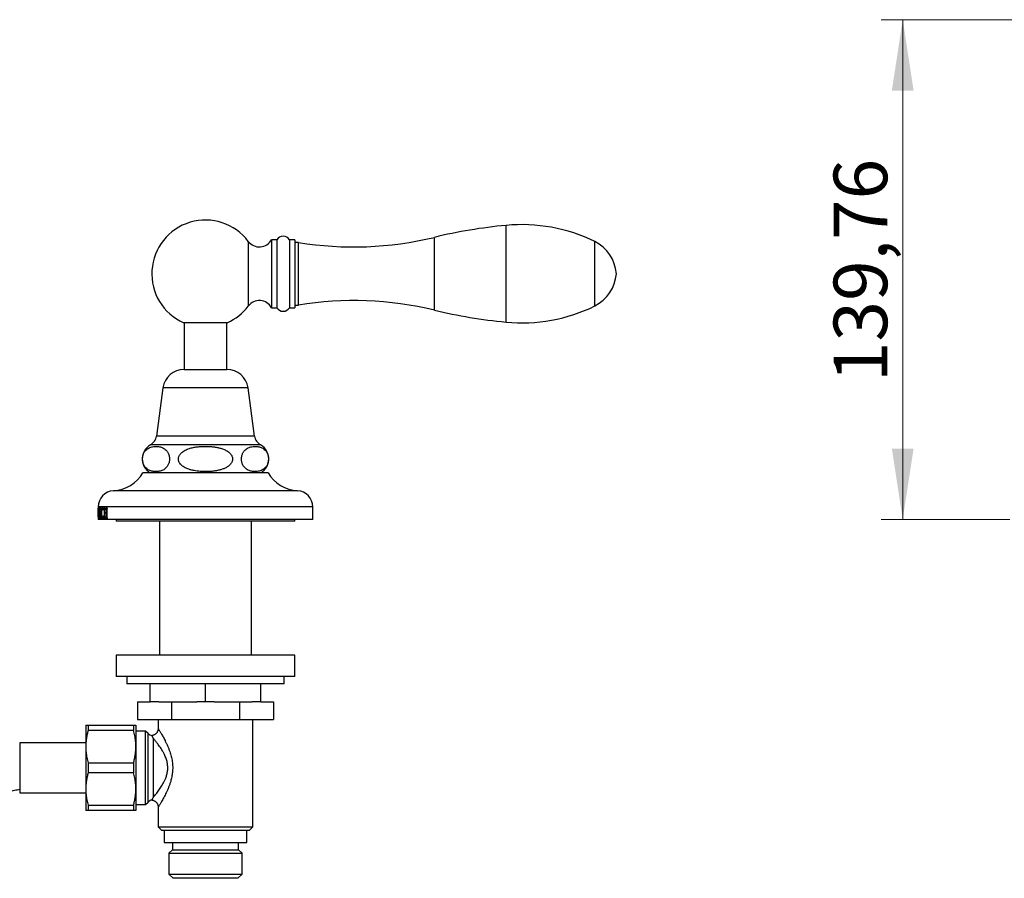
# Model space of a CAD drawing. Units: millimetres. Extents: x 60 to 1205, y 76 to 1722.
# Drawn here: x 443 to 718, y 1075 to 1315 of the extents above; entities that cross this region are included whole.
import ezdxf

# ---------------------------------------------------------------- set-up
doc = ezdxf.new("R2010")
doc.units = ezdxf.units.MM
doc.header["$LTSCALE"] = 6
doc.styles.add('SLDTEXTSTYLE2', font='TXT', dxfattribs={"width": 0.605})
doc.dimstyles.new('SLDDIMSTYLE0', dxfattribs={"dimtxt": 15, "dimasz": 19.812, "dimexe": 0, "dimexo": 0.0625, "dimgap": 3.75, "dimtad": 1, "dimrnd": 1e-09, "dimzin": 12, "dimdsep": 46, "dimtxsty": 'SLDTEXTSTYLE2', "dimsah": 1, "dimcen": 0.09, "dimadec": 0, "dimazin": 3, "dimtfac": 1, "dimtofl": 0, "dimtmove": 0, "dimatfit": 3, "dimfxl": 0, "dimfrac": 2, "dimtolj": 1, "dimtzin": 12, "dimarcsym": 0})

# ---------------------------------------------------------------- blocks, each defined once
blk = doc.blocks.new('_D_2')
at = {"color": 7, "linetype": 'Continuous', "lineweight": 0}
for p, q in [((749.93, 1315.23), (683.93, 1315.23)), ((689.93, 1175.47), (689.93, 1315.23)), ((719.93, 1175.47), (683.93, 1175.47))]:
    blk.add_line(p, q, dxfattribs=at)
at = {"color": 7, "linetype": 'Continuous', "lineweight": 18}
for points in [[(689.93, 1315.23), (686.89, 1295.42), (692.98, 1295.42)], [(689.93, 1175.47), (692.98, 1195.28), (686.89, 1195.28)]]:
    blk.add_solid(points, dxfattribs=at)
at = {"color": 7, "linetype": 'Continuous', "lineweight": 18, "insert": (670.6, 1213.84), "char_height": 15, "attachment_point": 1, "rotation": 90, "style": 'SLDTEXTSTYLE2'}
blk.add_mtext('139,76', dxfattribs=at)

msp = doc.modelspace()

# ---------------------------------------------------------------- linework, layer by layer
at = {"color": 8, "linetype": 'Continuous', "lineweight": 25}
for p, q in [((578.91, 1244.174), (578.91, 1257.705)), ((558.853, 1244.174), (558.853, 1254.353)), ((506.793, 1253.224), (506.793, 1244.174)), ((506.793, 1244.174), (506.793, 1235.124)), ((558.853, 1233.995), (558.853, 1244.174)), ((578.91, 1230.644), (578.91, 1244.174)), ((506.71, 1212.272), (482.91, 1212.272)), ((508.56, 1198.772), (481.06, 1198.772)), ((510.243, 1196.272), (479.377, 1196.272)), ((520.591, 1183.472), (469.029, 1183.472)), ((524.81, 1178.972), (464.81, 1178.972)), ((466.417, 1178.161), (466.563, 1178.161)), ((467.025, 1178.16), (467.198, 1178.16)), ((465.24, 1176.29), (465.315, 1176.29)), ((466.417, 1176.284), (466.563, 1176.284)), ((467.025, 1176.28), (467.198, 1176.28)), ((478.724, 1096.387), (478.724, 1115.558))]:
    msp.add_line(p, q, dxfattribs=at)
at = {"color": 7, "linetype": 'Continuous', "lineweight": 25}
for p, q in [((514.793, 1253.674), (513.293, 1253.674)), ((513.293, 1253.674), (513.293, 1244.174)), ((514.793, 1253.674), (514.793, 1244.174)), ((519.793, 1253.674), (518.293, 1253.674)), ((518.293, 1253.674), (518.293, 1244.174)), ((519.793, 1253.674), (519.793, 1244.174)), ((520.793, 1252.924), (519.793, 1252.924)), ((520.793, 1244.174), (520.793, 1252.924)), ((603.793, 1244.174), (603.793, 1253.174)), ((603.793, 1235.174), (603.793, 1253.174)), ((513.293, 1244.174), (513.293, 1234.674)), ((514.793, 1244.174), (514.793, 1234.674)), ((518.293, 1244.174), (518.293, 1234.674)), ((519.793, 1244.174), (519.793, 1234.674)), ((520.793, 1235.424), (520.793, 1244.174)), ((603.793, 1235.174), (603.793, 1244.174)), ((513.293, 1234.674), (514.793, 1234.674)), ((518.293, 1234.674), (519.793, 1234.674)), ((519.793, 1235.424), (520.793, 1235.424)), ((500.91, 1230.452), (488.71, 1230.452)), ((488.81, 1230.452), (488.81, 1217.419)), ((500.81, 1217.419), (500.81, 1230.452)), ((488.81, 1217.419), (500.81, 1217.419)), ((482.91, 1212.272), (481.06, 1198.772)), ((508.56, 1198.772), (506.71, 1212.272)), ((512.31, 1188.472), (477.31, 1188.472)), ((464.81, 1178.972), (464.81, 1176.814)), ((464.811, 1178.722), (464.811, 1178.597)), ((464.811, 1178.722), (464.832, 1178.722)), ((464.811, 1178.597), (464.832, 1178.597)), ((464.811, 1176.21), (464.813, 1178.023)), ((464.82, 1178.122), (464.812, 1176.078)), ((464.832, 1178.722), (464.832, 1178.597)), ((464.849, 1176.325), (464.91, 1178.764)), ((464.875, 1176.722), (464.871, 1176.517)), ((464.961, 1176.722), (464.875, 1176.722)), ((464.918, 1178.333), (464.88, 1176.931)), ((464.88, 1176.931), (464.956, 1176.931)), ((464.91, 1178.764), (464.941, 1178.764)), ((464.956, 1176.931), (464.918, 1178.333)), ((464.918, 1178.333), (464.955, 1178.333)), ((464.941, 1178.764), (465.021, 1176.308)), ((464.956, 1176.931), (465, 1176.931)), ((464.969, 1176.449), (464.961, 1176.722)), ((464.961, 1176.722), (465.007, 1176.722)), ((465.086, 1178.722), (465.518, 1178.722)), ((465.086, 1178.722), (465.086, 1177.931)), ((465.115, 1177.931), (465.086, 1177.931)), ((465.24, 1178.514), (465.193, 1178.514)), ((465.24, 1178.514), (465.24, 1176.29)), ((465.24, 1178.514), (465.315, 1178.514)), ((465.315, 1178.514), (465.315, 1176.29)), ((465.369, 1178.514), (465.315, 1178.514)), ((465.369, 1178.514), (465.518, 1178.514)), ((465.518, 1177.931), (465.473, 1177.931)), ((465.518, 1178.722), (465.518, 1177.931)), ((465.603, 1177.193), (465.715, 1177.193)), ((465.924, 1178.556), (466.159, 1178.556)), ((466.159, 1178.056), (466.095, 1178.056)), ((466.159, 1178.665), (466.159, 1178.056)), ((466.331, 1178.722), (466.656, 1178.722)), ((466.331, 1178.722), (466.331, 1178.597)), ((466.331, 1178.597), (466.656, 1178.597)), ((466.417, 1178.161), (466.417, 1176.284)), ((466.563, 1178.16), (466.563, 1177.389)), ((466.563, 1177.389), (467.025, 1177.389)), ((466.563, 1177.181), (466.563, 1176.28)), ((467.025, 1177.181), (466.563, 1177.181)), ((466.656, 1178.722), (466.656, 1178.597)), ((466.917, 1177.389), (466.917, 1177.181)), ((466.922, 1178.722), (467.308, 1178.722)), ((466.922, 1178.722), (466.922, 1178.597)), ((466.922, 1178.597), (467.308, 1178.597)), ((467.025, 1178.16), (467.025, 1177.389)), ((467.025, 1177.389), (467.198, 1177.389)), ((467.025, 1177.181), (467.025, 1176.28)), ((467.025, 1177.181), (467.198, 1177.181)), ((467.198, 1178.161), (467.198, 1176.284)), ((467.308, 1178.722), (467.308, 1178.597)), ((524.81, 1175.472), (524.81, 1178.972)), ((464.81, 1176.078), (464.81, 1175.472)), ((524.81, 1175.472), (464.81, 1175.472)), ((464.832, 1175.847), (464.832, 1175.722)), ((464.832, 1175.847), (464.882, 1175.847)), ((464.882, 1175.722), (464.832, 1175.722)), ((464.882, 1175.847), (464.882, 1175.722)), ((464.949, 1175.847), (464.949, 1175.722)), ((464.949, 1175.847), (465.064, 1175.847)), ((465.064, 1175.722), (464.949, 1175.722)), ((464.969, 1176.449), (465.016, 1176.449)), ((464.976, 1176.082), (465.031, 1176.082)), ((465.064, 1175.847), (465.064, 1175.722)), ((465.191, 1175.847), (465.191, 1175.722)), ((465.191, 1175.847), (465.371, 1175.847)), ((465.371, 1175.722), (465.191, 1175.722)), ((465.371, 1175.847), (465.371, 1175.722)), ((465.909, 1175.889), (466.159, 1175.889)), ((466.095, 1176.431), (466.159, 1176.431)), ((466.159, 1176.431), (466.159, 1175.792)), ((466.331, 1175.847), (466.331, 1175.722)), ((466.331, 1175.847), (466.656, 1175.847)), ((466.656, 1175.722), (466.331, 1175.722)), ((466.656, 1175.847), (466.656, 1175.722)), ((466.922, 1175.847), (466.922, 1175.722)), ((466.922, 1175.847), (467.308, 1175.847)), ((467.308, 1175.722), (466.922, 1175.722)), ((467.308, 1175.847), (467.308, 1175.722)), ((469.81, 1175.472), (469.81, 1174.972)), ((519.81, 1174.972), (469.81, 1174.972)), ((481.91, 1174.972), (481.91, 1137.472)), ((507.71, 1137.472), (507.71, 1174.972)), ((519.81, 1174.972), (519.81, 1175.472)), ((469.81, 1137.472), (469.81, 1131.472)), ((519.81, 1137.472), (469.81, 1137.472)), ((519.81, 1131.472), (519.81, 1137.472)), ((519.81, 1131.472), (469.81, 1131.472)), ((472.81, 1131.472), (472.81, 1129.472)), ((516.81, 1129.472), (516.81, 1131.472)), ((516.81, 1129.472), (472.81, 1129.472)), ((479.31, 1124.472), (479.31, 1129.472)), ((494.81, 1124.472), (494.81, 1129.472)), ((510.31, 1124.472), (510.31, 1129.472)), ((475.757, 1124.472), (475.757, 1119.472)), ((475.757, 1124.472), (479.31, 1124.472)), ((481.731, 1124.472), (479.31, 1124.472)), ((481.731, 1124.472), (485.284, 1124.472)), ((485.284, 1124.472), (485.284, 1119.472)), ((485.284, 1124.472), (492.389, 1124.472)), ((494.81, 1124.472), (492.389, 1124.472)), ((497.231, 1124.472), (494.81, 1124.472)), ((497.231, 1124.472), (504.336, 1124.472)), ((504.336, 1124.472), (504.336, 1119.472)), ((504.336, 1124.472), (507.889, 1124.472)), ((510.31, 1124.472), (507.889, 1124.472)), ((510.31, 1124.472), (513.862, 1124.472)), ((513.862, 1124.472), (513.862, 1119.472)), ((475.757, 1119.472), (485.284, 1119.472)), ((481.56, 1119.472), (481.56, 1116.972)), ((485.284, 1119.472), (504.336, 1119.472)), ((504.336, 1119.472), (513.862, 1119.472)), ((508.06, 1089.472), (508.06, 1119.472)), ((461.31, 1117.872), (461.31, 1111.922)), ((461.945, 1117.872), (461.945, 1116.455)), ((461.945, 1117.872), (474.675, 1117.872)), ((474.675, 1116.455), (461.945, 1116.455)), ((474.675, 1117.872), (474.675, 1116.455)), ((475.31, 1117.872), (475.31, 1111.922)), ((478.06, 1116.222), (475.31, 1116.222)), ((478.724, 1115.558), (478.06, 1116.222)), ((478.06, 1095.722), (478.06, 1116.222)), ((480.138, 1114.304), (480.138, 1097.641)), ((461.31, 1112.972), (442.81, 1112.972)), ((442.81, 1112.972), (442.81, 1098.972)), ((461.31, 1111.922), (461.31, 1100.022)), ((475.31, 1111.922), (475.31, 1100.022)), ((461.945, 1107.39), (461.945, 1104.555)), ((461.945, 1107.39), (474.675, 1107.39)), ((474.675, 1107.39), (474.675, 1104.555)), ((474.675, 1104.555), (461.945, 1104.555)), ((461.31, 1100.022), (461.31, 1094.072)), ((475.31, 1100.022), (475.31, 1094.072)), ((442.81, 1098.972), (461.31, 1098.972)), ((461.945, 1095.49), (474.675, 1095.49)), ((461.945, 1095.49), (461.945, 1094.072)), ((474.675, 1094.072), (461.945, 1094.072)), ((474.675, 1095.49), (474.675, 1094.072)), ((475.31, 1095.722), (478.06, 1095.722)), ((478.06, 1095.722), (478.724, 1096.387)), ((481.56, 1094.975), (481.56, 1089.472)), ((481.562, 1094.976), (481.562, 1094.975)), ((481.56, 1089.472), (482.56, 1088.472)), ((481.56, 1089.472), (494.81, 1089.472)), ((494.81, 1088.472), (482.56, 1088.472)), ((483.285, 1088.472), (483.285, 1085.072)), ((494.81, 1089.472), (508.06, 1089.472)), ((507.06, 1088.472), (494.81, 1088.472)), ((506.335, 1085.072), (506.335, 1088.472)), ((507.06, 1088.472), (508.06, 1089.472)), ((483.285, 1085.072), (506.335, 1085.072)), ((485.56, 1083.072), (484.56, 1082.072)), ((485.56, 1085.072), (485.56, 1083.072)), ((485.56, 1083.072), (504.06, 1083.072)), ((504.06, 1083.072), (504.06, 1085.072)), ((505.06, 1082.072), (504.06, 1083.072)), ((484.56, 1082.072), (484.56, 1076.272)), ((484.56, 1082.072), (505.06, 1082.072)), ((505.06, 1076.272), (505.06, 1082.072)), ((484.56, 1076.272), (485.76, 1075.072)), ((484.56, 1076.272), (505.06, 1076.272)), ((503.86, 1075.072), (485.76, 1075.072)), ((503.86, 1075.072), (505.06, 1076.272))]:
    msp.add_line(p, q, dxfattribs=at)
for centre, radius, start, end in [((494.81, 1244.174), 15.017, 37.06078, 246.03277), ((592.224, 1116.33), 142, 95.38002, 103.59181), ((583.292, 1211.171), 46.74, 63.98393, 95.38002), ((516.543, 1252.643), 2.031, 30.51024, 149.48976), ((536.293, 1347.665), 96, 260.70863, 283.59181), ((509.897, 1255.568), 3.889, 217.06078, 330.85985), ((598.823, 1243.361), 11, 4.23992, 63.14021), ((598.823, 1244.988), 11, 296.85979, 355.76008), ((494.81, 1244.174), 15.017, 293.96723, 322.93922), ((509.897, 1232.781), 3.889, 29.14015, 142.93922), ((516.543, 1235.706), 2.031, 210.51024, 329.48976), ((536.293, 1140.684), 96, 76.40819, 99.29137), ((583.292, 1277.178), 46.74, 264.61998, 296.01607), ((592.224, 1372.019), 142, 256.40819, 264.61998), ((488.81, 1211.464), 5.955, 90, 172.19696), ((500.81, 1211.464), 5.955, 7.80304, 90), ((477.672, 1199.237), 3.42, 299.91028, 352.19696), ((511.948, 1199.237), 3.42, 187.80304, 240.08972), ((481.632, 1192.353), 4.522, 119.91028, 239.10351), ((507.988, 1192.353), 4.522, 300.89649, 60.08972), ((468.352, 1193.951), 10.5, 273.69399, 328.5515), ((521.268, 1193.951), 10.5, 211.4485, 266.30601), ((469.319, 1178.972), 4.509, 93.69399, 180), ((520.301, 1178.972), 4.509, 0, 86.30601), ((480.138, 1116.972), 2, 225, 261.81085), ((480.138, 1094.972), 2, 98.22464, 135)]:
    msp.add_arc(centre, radius, start, end, dxfattribs=at)
for points, knots in [([(483.342, 1195.192), (483.191, 1195.288), (482.889, 1195.481), (482.419, 1195.665), (481.941, 1195.796), (481.376, 1195.88), (480.73, 1195.9), (480.08, 1195.822), (479.508, 1195.676), (479.017, 1195.478), (478.563, 1195.207), (478.214, 1194.915), (477.965, 1194.645), (477.775, 1194.397), (477.587, 1194.092), (477.426, 1193.745), (477.304, 1193.382), (477.225, 1193.039), (477.179, 1192.692), (477.164, 1192.357), (477.179, 1192.02), (477.221, 1191.694), (477.289, 1191.384), (477.395, 1191.04), (477.552, 1190.678), (477.749, 1190.345), (477.952, 1190.075), (478.22, 1189.782), (478.578, 1189.488), (479.024, 1189.227), (479.484, 1189.04), (479.953, 1188.913), (480.512, 1188.827), (481.157, 1188.804), (481.81, 1188.881), (482.385, 1189.025), (482.878, 1189.221), (483.335, 1189.491), (483.686, 1189.783), (483.936, 1190.053), (484.127, 1190.302), (484.316, 1190.607), (484.478, 1190.954), (484.602, 1191.317), (484.681, 1191.66), (484.727, 1192.008), (484.743, 1192.342), (484.729, 1192.68), (484.687, 1193.006), (484.619, 1193.316), (484.514, 1193.66), (484.358, 1194.022), (484.162, 1194.355), (483.961, 1194.622), (483.697, 1194.916), (483.485, 1195.081), (483.342, 1195.192)], [0, 0, 0, 0, 0.026132, 0.0522806, 0.0790229, 0.10577, 0.1457403, 0.1857063, 0.2132511, 0.2408189, 0.2683108, 0.2914131, 0.3031761, 0.3149348, 0.3288733, 0.3430778, 0.353867, 0.3649283, 0.3740346, 0.3833983, 0.392509, 0.4018874, 0.4110275, 0.4203566, 0.4351757, 0.4504049, 0.4628624, 0.4753253, 0.5008513, 0.526468, 0.5520999, 0.5782889, 0.6044824, 0.6446337, 0.6847811, 0.712452, 0.7401458, 0.7677638, 0.7909879, 0.8028127, 0.8146333, 0.8286056, 0.8428436, 0.8536598, 0.8647485, 0.8738616, 0.8832319, 0.8923495, 0.9017359, 0.9108683, 0.9201901, 0.9349654, 0.9501499, 0.9624617, 0.9747789, 1, 1, 1, 1]), ([(494.81, 1195.886), (494.428, 1195.881), (493.664, 1195.87), (492.521, 1195.77), (491.389, 1195.586), (490.442, 1195.34), (489.677, 1195.067), (489.091, 1194.797), (488.578, 1194.489), (488.145, 1194.153), (487.813, 1193.816), (487.554, 1193.456), (487.378, 1193.107), (487.274, 1192.758), (487.232, 1192.42), (487.251, 1192.08), (487.326, 1191.75), (487.453, 1191.439), (487.654, 1191.094), (487.951, 1190.735), (488.362, 1190.372), (488.832, 1190.055), (489.35, 1189.783), (489.983, 1189.521), (490.732, 1189.282), (491.597, 1189.087), (492.474, 1188.952), (493.49, 1188.854), (494.643, 1188.802), (495.933, 1188.827), (497.216, 1188.948), (498.344, 1189.15), (499.314, 1189.407), (500.121, 1189.705), (500.773, 1190.042), (501.27, 1190.385), (501.631, 1190.7), (501.945, 1191.063), (502.172, 1191.437), (502.31, 1191.803), (502.378, 1192.144), (502.384, 1192.491), (502.33, 1192.829), (502.222, 1193.147), (502.046, 1193.49), (501.782, 1193.846), (501.419, 1194.202), (501.001, 1194.515), (500.542, 1194.785), (499.908, 1195.085), (499.084, 1195.375), (498.07, 1195.612), (497.014, 1195.771), (495.927, 1195.869), (495.182, 1195.88), (494.81, 1195.886)], [0, 0, 0, 0, 0.0315111, 0.0631096, 0.0946371, 0.1260512, 0.1438093, 0.1615904, 0.1793027, 0.1930455, 0.2067709, 0.2181646, 0.2295421, 0.2388533, 0.2481592, 0.2574825, 0.2668098, 0.2759659, 0.2851293, 0.2996709, 0.3142402, 0.3302781, 0.3463792, 0.3624579, 0.3867777, 0.4111712, 0.4356111, 0.4599945, 0.4954071, 0.5309136, 0.5663756, 0.6017275, 0.6254025, 0.6491092, 0.6726907, 0.6857847, 0.6988675, 0.7120942, 0.7252949, 0.7347859, 0.7442697, 0.7537889, 0.7633103, 0.7723646, 0.7814258, 0.7950611, 0.8087211, 0.8233295, 0.8379954, 0.8526397, 0.8812105, 0.9098925, 0.938546, 0.969271, 1, 1, 1, 1]), ([(506.278, 1195.192), (506.137, 1195.083), (505.925, 1194.918), (505.658, 1194.622), (505.464, 1194.363), (505.282, 1194.057), (505.13, 1193.722), (505.012, 1193.365), (504.934, 1193.02), (504.89, 1192.671), (504.877, 1192.338), (504.893, 1192.001), (504.937, 1191.677), (505.006, 1191.368), (505.114, 1191.023), (505.274, 1190.66), (505.474, 1190.326), (505.68, 1190.056), (505.953, 1189.763), (506.317, 1189.469), (506.772, 1189.209), (507.241, 1189.026), (507.719, 1188.902), (508.278, 1188.822), (508.917, 1188.807), (509.556, 1188.887), (510.118, 1189.032), (510.601, 1189.227), (511.051, 1189.494), (511.399, 1189.784), (511.65, 1190.055), (511.842, 1190.304), (512.03, 1190.609), (512.192, 1190.955), (512.315, 1191.319), (512.394, 1191.662), (512.44, 1192.009), (512.456, 1192.344), (512.442, 1192.681), (512.4, 1193.007), (512.332, 1193.317), (512.226, 1193.661), (512.07, 1194.024), (511.873, 1194.356), (511.671, 1194.626), (511.404, 1194.919), (511.049, 1195.213), (510.604, 1195.475), (510.146, 1195.662), (509.68, 1195.789), (509.122, 1195.878), (508.478, 1195.902), (507.825, 1195.828), (507.251, 1195.684), (506.756, 1195.497), (506.437, 1195.293), (506.278, 1195.192)], [0, 0, 0, 0, 0.0248615, 0.03756, 0.0502525, 0.0633549, 0.0766879, 0.0875233, 0.0986386, 0.1077212, 0.1170609, 0.1261474, 0.1354982, 0.1446639, 0.1540178, 0.1689789, 0.1843537, 0.1969816, 0.2096151, 0.235489, 0.2615729, 0.2876723, 0.3143385, 0.3410092, 0.3803371, 0.4196605, 0.4467351, 0.4738318, 0.500857, 0.5241623, 0.5360303, 0.547894, 0.5618181, 0.5760058, 0.5868234, 0.5979138, 0.6070251, 0.6163937, 0.6255095, 0.6348939, 0.644028, 0.6533515, 0.6681365, 0.683331, 0.6957477, 0.7081699, 0.7336128, 0.759118, 0.7846383, 0.8107135, 0.8367931, 0.8769322, 0.9170676, 0.9447213, 0.9723978, 1, 1, 1, 1]), ([(464.814, 1178.34), (464.814, 1178.372), (464.814, 1178.424), (464.813, 1178.492), (464.813, 1178.542), (464.812, 1178.579), (464.811, 1178.591), (464.811, 1178.597)], [0, 0, 0, 0, 0.2280465, 0.3725082, 0.5181593, 0.7222523, 1, 1, 1, 1]), ([(464.813, 1178.023), (464.813, 1178.049), (464.813, 1178.101), (464.814, 1178.206), (464.814, 1178.287), (464.814, 1178.34)], [0, 0, 0, 0, 0.2525253, 0.5050964, 1, 1, 1, 1]), ([(464.832, 1178.597), (464.831, 1178.585), (464.827, 1178.562), (464.824, 1178.461), (464.822, 1178.311), (464.821, 1178.191), (464.82, 1178.122)], [0, 0, 0, 0, 0.2077089, 0.397326, 0.6539182, 1, 1, 1, 1]), ([(465.193, 1178.514), (465.185, 1178.513), (465.172, 1178.512), (465.155, 1178.474), (465.142, 1178.396), (465.126, 1178.216), (465.12, 1178.048), (465.115, 1177.931)], [0, 0, 0, 0, 0.1687387, 0.2820333, 0.3955037, 0.5804039, 1, 1, 1, 1]), ([(465.473, 1177.931), (465.468, 1178.002), (465.46, 1178.148), (465.445, 1178.327), (465.424, 1178.446), (465.399, 1178.513), (465.381, 1178.514), (465.369, 1178.514)], [0, 0, 0, 0, 0.2585259, 0.5314107, 0.6655904, 0.8007534, 1, 1, 1, 1]), ([(465.603, 1177.193), (465.605, 1177.335), (465.608, 1177.619), (465.631, 1177.963), (465.661, 1178.211), (465.691, 1178.378), (465.728, 1178.518), (465.771, 1178.629), (465.818, 1178.703), (465.873, 1178.752), (465.914, 1178.76), (465.937, 1178.764)], [0, 0, 0, 0, 0.1836792, 0.3663356, 0.4550475, 0.5436514, 0.6327451, 0.7218395, 0.8058894, 0.890058, 1, 1, 1, 1]), ([(465.894, 1175.681), (465.875, 1175.684), (465.838, 1175.69), (465.775, 1175.741), (465.712, 1175.871), (465.665, 1176.081), (465.638, 1176.298), (465.618, 1176.54), (465.606, 1176.841), (465.604, 1177.075), (465.603, 1177.193)], [0, 0, 0, 0, 0.09746005, 0.19460012, 0.33998601, 0.48556296, 0.5815236, 0.67768977, 0.83856664, 1, 1, 1, 1]), ([(465.924, 1178.556), (465.904, 1178.549), (465.861, 1178.534), (465.808, 1178.404), (465.77, 1178.228), (465.746, 1178.032), (465.728, 1177.803), (465.717, 1177.533), (465.715, 1177.331), (465.715, 1177.23)], [0, 0, 0, 0, 0.1332753, 0.2748451, 0.4072354, 0.5286491, 0.6502836, 0.8249612, 1, 1, 1, 1]), ([(465.715, 1177.23), (465.716, 1177.082), (465.718, 1176.833), (465.734, 1176.491), (465.759, 1176.236), (465.797, 1176.038), (465.843, 1175.921), (465.884, 1175.892), (465.905, 1175.89), (465.909, 1175.889)], [0, 0, 0, 0, 0.2587108, 0.4329824, 0.6060313, 0.7325736, 0.8601336, 0.9726533, 1, 1, 1, 1]), ([(466.095, 1178.056), (466.086, 1178.148), (466.071, 1178.294), (466.03, 1178.455), (465.982, 1178.545), (465.945, 1178.552), (465.924, 1178.556)], [0, 0, 0, 0, 0.3361861, 0.5350933, 0.735506, 1, 1, 1, 1]), ([(465.937, 1178.764), (465.955, 1178.763), (465.991, 1178.76), (466.065, 1178.74), (466.122, 1178.695), (466.159, 1178.665)], [0, 0, 0, 0, 0.2507033, 0.5015031, 1, 1, 1, 1]), ([(466.417, 1178.161), (466.417, 1178.205), (466.418, 1178.293), (466.414, 1178.404), (466.402, 1178.489), (466.382, 1178.549), (466.356, 1178.575), (466.338, 1178.591), (466.331, 1178.597)], [0, 0, 0, 0, 0.2258966, 0.4495406, 0.5682434, 0.6883198, 0.8824238, 1, 1, 1, 1]), ([(466.656, 1178.597), (466.639, 1178.586), (466.614, 1178.569), (466.586, 1178.515), (466.57, 1178.444), (466.563, 1178.322), (466.563, 1178.223), (466.563, 1178.16)], [0, 0, 0, 0, 0.2570967, 0.3758522, 0.4959279, 0.6768786, 1, 1, 1, 1]), ([(467.025, 1178.16), (467.024, 1178.209), (467.024, 1178.306), (467.019, 1178.43), (466.999, 1178.517), (466.966, 1178.566), (466.94, 1178.585), (466.922, 1178.597)], [0, 0, 0, 0, 0.2495083, 0.4974794, 0.6231609, 0.7483537, 1, 1, 1, 1]), ([(467.308, 1178.597), (467.291, 1178.587), (467.264, 1178.57), (467.233, 1178.533), (467.215, 1178.485), (467.197, 1178.376), (467.198, 1178.263), (467.198, 1178.173), (467.198, 1178.161)], [0, 0, 0, 0, 0.2232954, 0.344196, 0.444776, 0.5447243, 0.9383449, 1, 1, 1, 1]), ([(464.832, 1175.847), (464.833, 1175.857), (464.836, 1175.876), (464.841, 1175.98), (464.845, 1176.136), (464.848, 1176.265), (464.849, 1176.325)], [0, 0, 0, 0, 0.16837311, 0.35658179, 0.69612019, 1, 1, 1, 1]), ([(464.871, 1176.517), (464.87, 1176.483), (464.868, 1176.416), (464.866, 1176.28), (464.865, 1176.175), (464.865, 1176.105)], [0, 0, 0, 0, 0.252309, 0.5046574, 1, 1, 1, 1]), ([(464.865, 1176.105), (464.865, 1176.07), (464.865, 1176.014), (464.867, 1175.945), (464.871, 1175.895), (464.876, 1175.863), (464.88, 1175.852), (464.882, 1175.847)], [0, 0, 0, 0, 0.24614807, 0.39260092, 0.53970266, 0.7804771, 1, 1, 1, 1]), ([(464.949, 1175.847), (464.953, 1175.856), (464.96, 1175.87), (464.968, 1175.905), (464.973, 1175.945), (464.976, 1176.005), (464.976, 1176.053), (464.976, 1176.082)], [0, 0, 0, 0, 0.3435698, 0.5077752, 0.6456604, 0.7845834, 1, 1, 1, 1]), ([(464.976, 1176.082), (464.976, 1176.114), (464.976, 1176.177), (464.973, 1176.299), (464.97, 1176.389), (464.969, 1176.449)], [0, 0, 0, 0, 0.2508613, 0.5018853, 1, 1, 1, 1]), ([(465.021, 1176.308), (465.022, 1176.258), (465.026, 1176.154), (465.033, 1176.019), (465.043, 1175.915), (465.054, 1175.868), (465.061, 1175.853), (465.064, 1175.847)], [0, 0, 0, 0, 0.256603, 0.5320705, 0.7101912, 0.8900714, 1, 1, 1, 1]), ([(465.191, 1175.847), (465.2, 1175.86), (465.213, 1175.878), (465.229, 1175.942), (465.237, 1176.031), (465.24, 1176.15), (465.24, 1176.243), (465.24, 1176.29)], [0, 0, 0, 0, 0.2834548, 0.41184744, 0.54083409, 0.76878195, 1, 1, 1, 1]), ([(465.315, 1176.29), (465.315, 1176.228), (465.315, 1176.134), (465.32, 1176.018), (465.327, 1175.946), (465.341, 1175.885), (465.357, 1175.864), (465.369, 1175.85), (465.371, 1175.847)], [0, 0, 0, 0, 0.3051618, 0.4621186, 0.5804224, 0.6992434, 0.9417028, 1, 1, 1, 1]), ([(466.159, 1175.792), (466.136, 1175.775), (466.091, 1175.74), (466.001, 1175.69), (465.937, 1175.684), (465.894, 1175.681)], [0, 0, 0, 0, 0.2506958, 0.5014881, 1, 1, 1, 1]), ([(465.909, 1175.889), (465.933, 1175.893), (465.972, 1175.899), (466.023, 1175.99), (466.056, 1176.116), (466.078, 1176.268), (466.09, 1176.377), (466.095, 1176.431)], [0, 0, 0, 0, 0.2791472, 0.4554085, 0.6315992, 0.8153902, 1, 1, 1, 1]), ([(466.331, 1175.847), (466.343, 1175.858), (466.362, 1175.874), (466.387, 1175.908), (466.403, 1175.959), (466.414, 1176.04), (466.417, 1176.152), (466.417, 1176.24), (466.417, 1176.284)], [0, 0, 0, 0, 0.2031333, 0.3314282, 0.4296788, 0.5518001, 0.7751073, 1, 1, 1, 1]), ([(466.563, 1176.28), (466.563, 1176.234), (466.562, 1176.144), (466.567, 1176.03), (466.58, 1175.947), (466.604, 1175.888), (466.632, 1175.865), (466.651, 1175.851), (466.656, 1175.847)], [0, 0, 0, 0, 0.2344279, 0.466125, 0.5811723, 0.697016, 0.9286074, 1, 1, 1, 1]), ([(466.922, 1175.847), (466.94, 1175.859), (466.966, 1175.876), (466.999, 1175.926), (467.019, 1176.011), (467.024, 1176.134), (467.024, 1176.231), (467.025, 1176.28)], [0, 0, 0, 0, 0.2514695, 0.3763127, 0.5013749, 0.7500506, 1, 1, 1, 1]), ([(467.198, 1176.284), (467.198, 1176.281), (467.198, 1176.232), (467.197, 1176.134), (467.204, 1176.012), (467.225, 1175.927), (467.259, 1175.875), (467.288, 1175.858), (467.308, 1175.847)], [0, 0, 0, 0, 0.013911, 0.2499866, 0.4974548, 0.6229485, 0.7481398, 1, 1, 1, 1]), ([(461.31, 1117.872), (461.318, 1117.872), (461.333, 1117.872), (461.454, 1117.872), (461.645, 1117.872), (461.826, 1117.872), (461.934, 1117.872), (461.945, 1117.872)], [0, 0, 0, 0, 0.2413101, 0.4826331, 0.7271395, 0.9716718, 1, 1, 1, 1]), ([(461.945, 1116.455), (461.851, 1116.085), (461.664, 1115.344), (461.467, 1114.215), (461.335, 1113.074), (461.318, 1112.306), (461.31, 1111.922)], [0, 0, 0, 0, 0.2484408, 0.4968541, 0.7484349, 1, 1, 1, 1]), ([(474.675, 1117.872), (474.686, 1117.872), (474.793, 1117.872), (474.972, 1117.872), (475.163, 1117.872), (475.286, 1117.872), (475.302, 1117.872), (475.31, 1117.872)], [0, 0, 0, 0, 0.0283282, 0.2697957, 0.5112387, 0.7556262, 1, 1, 1, 1]), ([(475.31, 1111.922), (475.306, 1112.181), (475.299, 1112.698), (475.219, 1113.715), (475.041, 1114.974), (474.797, 1115.96), (474.675, 1116.455)], [0, 0, 0, 0, 0.16931529, 0.33894397, 0.66858406, 1, 1, 1, 1]), ([(481.559, 1116.972), (481.557, 1116.907), (481.555, 1116.766), (481.519, 1116.547), (481.456, 1116.32), (481.365, 1116.099), (481.247, 1115.889), (481.104, 1115.693), (480.932, 1115.51), (480.735, 1115.347), (480.517, 1115.21), (480.29, 1115.106), (480.068, 1115.032), (479.92, 1115.007), (479.85, 1114.995)], [0, 0, 0, 0, 0.0681897, 0.1493272, 0.2321291, 0.315997, 0.4005595, 0.4855771, 0.5708867, 0.6640692, 0.7542582, 0.8415323, 0.9261573, 1, 1, 1, 1]), ([(480.138, 1114.304), (480.137, 1114.306), (480.079, 1114.446), (479.996, 1114.645), (479.914, 1114.841), (479.868, 1114.948), (479.848, 1114.997), (479.851, 1114.989), (479.852, 1114.987)], [0, 0, 0, 0, 0.0046482, 0.3210962, 0.5234269, 0.7257342, 0.9346813, 1, 1, 1, 1]), ([(480.138, 1097.641), (480.218, 1097.735), (480.378, 1097.925), (480.671, 1098.28), (481.001, 1098.692), (481.371, 1099.17), (481.76, 1099.696), (482.153, 1100.26), (482.54, 1100.855), (482.914, 1101.482), (483.271, 1102.154), (483.559, 1102.785), (483.778, 1103.354), (483.94, 1103.851), (484.073, 1104.368), (484.169, 1104.878), (484.227, 1105.373), (484.252, 1105.853), (484.244, 1106.339), (484.199, 1106.86), (484.109, 1107.417), (483.967, 1108.002), (483.782, 1108.585), (483.562, 1109.152), (483.286, 1109.758), (482.956, 1110.389), (482.572, 1111.04), (482.174, 1111.655), (481.795, 1112.198), (481.447, 1112.673), (481.131, 1113.087), (480.827, 1113.471), (480.56, 1113.8), (480.328, 1114.08), (480.202, 1114.229), (480.138, 1114.304)], [0, 0, 0, 0, 0.0325532, 0.0653513, 0.1020121, 0.1386787, 0.1763153, 0.2139542, 0.2497521, 0.2855473, 0.3222522, 0.3589455, 0.3822345, 0.4055199, 0.4293666, 0.4532087, 0.4739056, 0.4946011, 0.5159173, 0.5372344, 0.5628743, 0.5900094, 0.6171523, 0.645117, 0.6730876, 0.7099899, 0.7468994, 0.7847474, 0.8225959, 0.8536468, 0.8846959, 0.9163406, 0.9479815, 0.9739299, 1, 1, 1, 1]), ([(461.31, 1111.922), (461.314, 1111.664), (461.321, 1111.147), (461.401, 1110.13), (461.578, 1108.871), (461.823, 1107.884), (461.945, 1107.39)], [0, 0, 0, 0, 0.16931529, 0.33894397, 0.66858406, 1, 1, 1, 1]), ([(474.675, 1107.39), (474.768, 1107.76), (474.955, 1108.501), (475.153, 1109.63), (475.285, 1110.771), (475.302, 1111.539), (475.31, 1111.922)], [0, 0, 0, 0, 0.2484408, 0.4968541, 0.7484349, 1, 1, 1, 1]), ([(461.945, 1104.555), (461.851, 1104.185), (461.664, 1103.444), (461.467, 1102.315), (461.335, 1101.174), (461.318, 1100.406), (461.31, 1100.022)], [0, 0, 0, 0, 0.2484408, 0.4968541, 0.7484349, 1, 1, 1, 1]), ([(475.31, 1100.022), (475.306, 1100.281), (475.299, 1100.798), (475.219, 1101.815), (475.041, 1103.074), (474.797, 1104.06), (474.675, 1104.555)], [0, 0, 0, 0, 0.1693153, 0.338944, 0.6685841, 1, 1, 1, 1]), ([(461.31, 1100.022), (461.314, 1099.764), (461.321, 1099.247), (461.401, 1098.23), (461.578, 1096.971), (461.823, 1095.984), (461.945, 1095.49)], [0, 0, 0, 0, 0.1693153, 0.338944, 0.6685841, 1, 1, 1, 1]), ([(474.675, 1095.49), (474.768, 1095.86), (474.955, 1096.601), (475.153, 1097.73), (475.285, 1098.871), (475.302, 1099.639), (475.31, 1100.022)], [0, 0, 0, 0, 0.2484408, 0.4968541, 0.7484349, 1, 1, 1, 1]), ([(479.85, 1096.949), (479.909, 1096.94), (480.047, 1096.919), (480.258, 1096.852), (480.488, 1096.751), (480.708, 1096.618), (480.91, 1096.456), (481.085, 1096.275), (481.231, 1096.081), (481.349, 1095.877), (481.44, 1095.667), (481.505, 1095.456), (481.544, 1095.245), (481.561, 1095.085), (481.559, 1094.996), (481.558, 1094.976)], [0, 0, 0, 0, 0.0622189, 0.1472428, 0.2325874, 0.3264562, 0.4172953, 0.5051529, 0.5903209, 0.6729642, 0.7531524, 0.8308782, 0.9060644, 0.9785622, 1, 1, 1, 1]), ([(479.852, 1096.959), (479.852, 1096.959), (479.853, 1096.96), (479.884, 1097.034), (479.941, 1097.17), (480.025, 1097.37), (480.097, 1097.543), (480.137, 1097.639), (480.138, 1097.641)], [0, 0, 0, 0, 0.1416898, 0.351691, 0.5617137, 0.7784997, 0.995322, 1, 1, 1, 1]), ([(461.945, 1094.072), (461.934, 1094.072), (461.827, 1094.072), (461.648, 1094.072), (461.457, 1094.072), (461.334, 1094.072), (461.318, 1094.072), (461.31, 1094.072)], [0, 0, 0, 0, 0.02832821, 0.26979574, 0.51123873, 0.7556262, 1, 1, 1, 1]), ([(475.31, 1094.072), (475.302, 1094.072), (475.287, 1094.072), (475.165, 1094.072), (474.975, 1094.072), (474.794, 1094.072), (474.686, 1094.072), (474.675, 1094.072)], [0, 0, 0, 0, 0.2413101, 0.4826331, 0.7271395, 0.9716718, 1, 1, 1, 1])]:
    msp.add_open_spline(points, degree=3, knots=knots, dxfattribs=at)
at = {"color": 8, "linetype": 'Continuous', "lineweight": 25}
msp.add_open_spline([(481.56, 1116.972), (481.562, 1116.969), (481.567, 1116.961), (481.607, 1116.897), (481.67, 1116.795), (481.763, 1116.647), (481.885, 1116.449), (482.038, 1116.197), (482.215, 1115.901), (482.423, 1115.55), (482.658, 1115.142), (482.92, 1114.676), (483.196, 1114.168), (483.501, 1113.584), (483.829, 1112.922), (484.174, 1112.171), (484.509, 1111.373), (484.798, 1110.597), (485.036, 1109.861), (485.227, 1109.17), (485.389, 1108.457), (485.515, 1107.722), (485.599, 1106.975), (485.639, 1106.212), (485.629, 1105.44), (485.574, 1104.71), (485.485, 1104.035), (485.372, 1103.411), (485.231, 1102.795), (485.042, 1102.102), (484.798, 1101.346), (484.494, 1100.534), (484.165, 1099.751), (483.824, 1099.014), (483.484, 1098.328), (483.15, 1097.689), (482.824, 1097.094), (482.536, 1096.589), (482.291, 1096.171), (482.086, 1095.828), (481.907, 1095.533), (481.769, 1095.309), (481.671, 1095.15), (481.606, 1095.046), (481.567, 1094.983), (481.563, 1094.978), (481.562, 1094.976)], degree=3, knots=[0, 0, 0, 0, 0.0173091, 0.0346187, 0.0524011, 0.0701847, 0.0900943, 0.1100063, 0.1304479, 0.1508919, 0.1739172, 0.1969453, 0.2204696, 0.2439957, 0.2723379, 0.3006814, 0.3297111, 0.3587386, 0.3807931, 0.4028458, 0.4253447, 0.447841, 0.4703997, 0.4929568, 0.5162013, 0.5394468, 0.5585325, 0.5776194, 0.5970422, 0.6164664, 0.6442732, 0.6720834, 0.7005804, 0.7290777, 0.7564306, 0.7837813, 0.8118585, 0.8399302, 0.8621415, 0.8843496, 0.9072357, 0.9301177, 0.9480801, 0.9660413, 0.9845225, 1, 1, 1, 1], dxfattribs=at)
at = {"color": 7, "linetype": 'Continuous', "lineweight": 25}
msp.add_open_spline([(437.262, 1098.365), (437.705, 1098.558), (438.591, 1098.945), (439.971, 1099.394), (441.377, 1099.752), (442.332, 1099.899), (442.81, 1099.972)], degree=3, dxfattribs=at)

# ---------------------------------------------------------------- dimensions: what is measured, and where the dimension line sits
at = {"color": 7, "linetype": 'Continuous', "lineweight": 18}
dim = msp.add_linear_dim(base=(689.934, 1315.23), p1=(725.934, 1175.472), p2=(755.934, 1315.23), angle=90, dimstyle='SLDDIMSTYLE0', dxfattribs=at)
dim.commit()
dim.dimension.update_dxf_attribs({"geometry": '_D_2', "text_midpoint": (689.934, 1245.351), "dimtype": 160})

doc.saveas('drawing.dxf')
